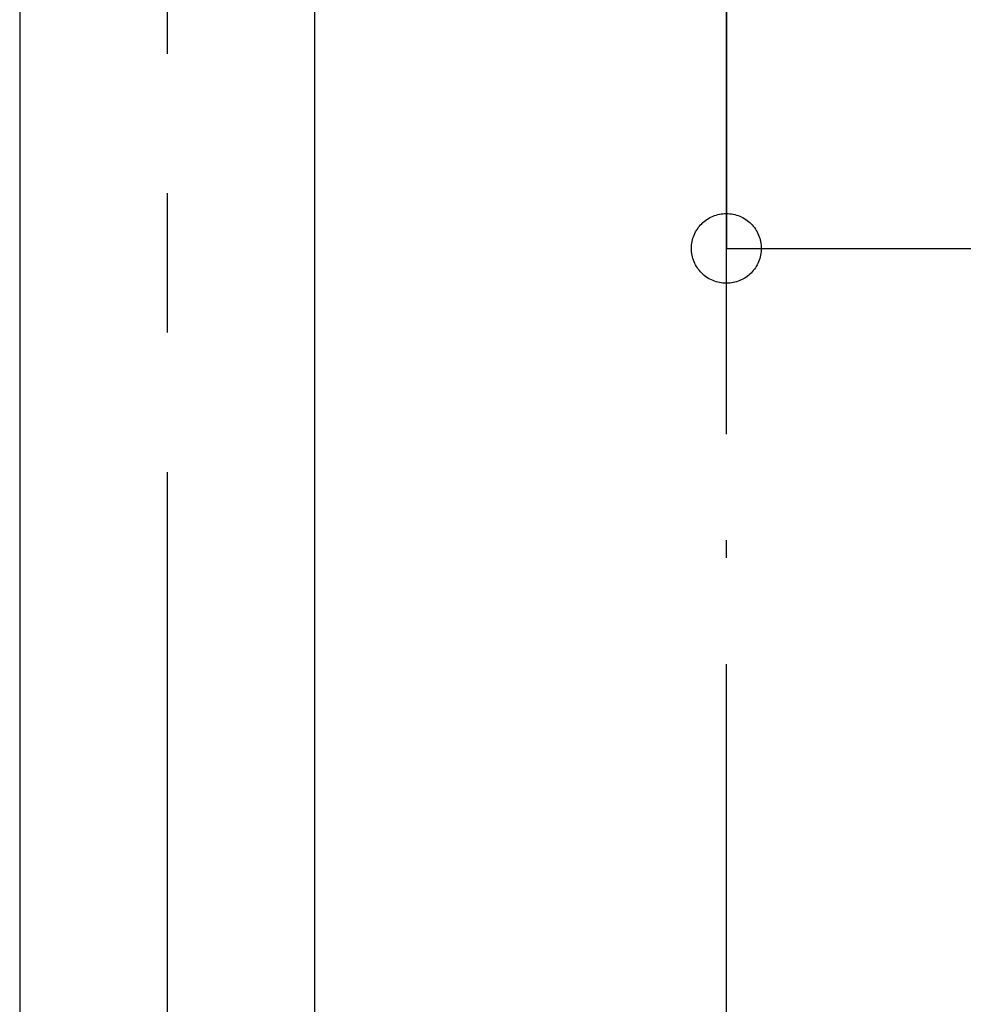
# Model space of a CAD drawing. Extents: x 26789 to 50874, y -3116 to 19000.
# Drawn here: x 35088 to 35190, y 4426 to 4532 of the extents above; entities that cross this region are included whole.
import ezdxf

# ---------------------------------------------------------------- set-up
doc = ezdxf.new("R2010")
doc.units = 0
doc.header["$LTSCALE"] = 15
doc.linetypes.add('CENTER3', pattern=[8, 5, -1, 1, -1])
doc.linetypes.add('ISO-10______', pattern=[4.699, 3.048, -0.762, 0.127, -0.762])
for name, color, linetype in [('__', 7, 'CONTINUOUS'), ('__-1', 7, 'CONTINUOUS'), ('SAKUZU', 7, 'CONTINUOUS')]:
    doc.layers.add(name, color=color, linetype=linetype)

# ---------------------------------------------------------------- blocks, each defined once
blk = doc.blocks.new('____-544')
at = {"layer": '__', "color": 4, "linetype": 'CENTER3'}
blk.add_line((34392.85, -7481.61), (34392.85, -7990.16), dxfattribs=at)
at = {"layer": '__', "color": 7, "linetype": 'CONTINUOUS'}
for p, q in [((34408.73, -7497.34), (34408.73, -7937.23)), ((34376.98, -7498.54), (34376.98, -7937.23))]:
    blk.add_line(p, q, dxfattribs=at)
blk = doc.blocks.new('____-546')
at = {"layer": '__', "color": 7}
blk.add_blockref('____-544', (0, 0), dxfattribs=at)
blk = doc.blocks.new('____-547')
at = {"layer": '__', "color": 7}
blk.add_blockref('____-546', (0, 0), dxfattribs=at)
blk = doc.blocks.new('_____-5_3D')
at = {"layer": '__', "color": 7}
blk.add_blockref('____-547', (0, 0), dxfattribs=at)
blk = doc.blocks.new('______-5_3D-1')
at = {"layer": 'SAKUZU', "color": 22, "linetype": 'ISO-10______'}
blk.add_line((34453.06, -8020.44), (34453.06, -5786.17), dxfattribs=at)
blk = doc.blocks.new('____-625')
at = {"layer": '__-1'}
for p, q in [((760.7464, 193.3067), (760.7464, 186.1252)), ((760.7464, 186.1252), (785.746, 186.1252))]:
    blk.add_line(p, q, dxfattribs=at)
at = {"layer": '__-1', "flags": 128}
blk.add_lwpolyline([(760.9967, 186.1252), (760.9964, 186.113), (760.9955, 186.1007), (760.994, 186.0885), (760.9919, 186.0764), (760.9892, 186.0644), (760.986, 186.0526), (760.9821, 186.0409), (760.9777, 186.0294), (760.9727, 186.0182), (760.9672, 186.0072), (760.9611, 185.9965), (760.9545, 185.9861), (760.9475, 185.9761), (760.9399, 185.9664), (760.9319, 185.9571), (760.9234, 185.9482), (760.9145, 185.9397), (760.9052, 185.9317), (760.8955, 185.9241), (760.8855, 185.9171), (760.8751, 185.9105), (760.8644, 185.9044), (760.8534, 185.8989), (760.8422, 185.8939), (760.8307, 185.8895), (760.819, 185.8856), (760.8072, 185.8824), (760.7952, 185.8797), (760.7831, 185.8776), (760.7709, 185.8761), (760.7587, 185.8752), (760.7464, 185.8749), (760.7341, 185.8752), (760.7218, 185.8761), (760.7096, 185.8776), (760.6975, 185.8797), (760.6855, 185.8824), (760.6737, 185.8856), (760.662, 185.8895), (760.6506, 185.8939), (760.6393, 185.8989), (760.6283, 185.9044), (760.6177, 185.9105), (760.6073, 185.9171), (760.5972, 185.9241), (760.5875, 185.9317), (760.5782, 185.9397), (760.5693, 185.9482), (760.5609, 185.9571), (760.5528, 185.9664), (760.5453, 185.9761), (760.5382, 185.9861), (760.5316, 185.9965), (760.5256, 186.0072), (760.52, 186.0182), (760.5151, 186.0294), (760.5106, 186.0409), (760.5068, 186.0526), (760.5035, 186.0644), (760.5008, 186.0764), (760.4987, 186.0885), (760.4972, 186.1007), (760.4963, 186.113), (760.496, 186.1252), (760.4963, 186.1375), (760.4972, 186.1498), (760.4987, 186.162), (760.5008, 186.1741), (760.5035, 186.1861), (760.5068, 186.1979), (760.5106, 186.2096), (760.5151, 186.221), (760.52, 186.2323), (760.5256, 186.2433), (760.5316, 186.254), (760.5382, 186.2643), (760.5453, 186.2744), (760.5528, 186.2841), (760.5609, 186.2934), (760.5693, 186.3023), (760.5782, 186.3107), (760.5875, 186.3188), (760.5972, 186.3263), (760.6073, 186.3334), (760.6177, 186.34), (760.6283, 186.346), (760.6393, 186.3516), (760.6506, 186.3565), (760.662, 186.361), (760.6737, 186.3648), (760.6855, 186.3681), (760.6975, 186.3708), (760.7096, 186.3729), (760.7218, 186.3744), (760.7341, 186.3753), (760.7464, 186.3756), (760.7587, 186.3753), (760.7709, 186.3744), (760.7831, 186.3729), (760.7952, 186.3708), (760.8072, 186.3681), (760.819, 186.3648), (760.8307, 186.361), (760.8422, 186.3565), (760.8534, 186.3516), (760.8644, 186.346), (760.8751, 186.34), (760.8855, 186.3334), (760.8955, 186.3263), (760.9052, 186.3188), (760.9145, 186.3107), (760.9234, 186.3023), (760.9319, 186.2934), (760.9399, 186.2841), (760.9475, 186.2744), (760.9545, 186.2643), (760.9611, 186.254), (760.9672, 186.2433), (760.9727, 186.2323), (760.9777, 186.221), (760.9821, 186.2096), (760.986, 186.1979), (760.9892, 186.1861), (760.9919, 186.1741), (760.994, 186.162), (760.9955, 186.1498), (760.9964, 186.1375), (760.9967, 186.1252)], close=True, dxfattribs=at)
blk = doc.blocks.new('____-702')
at = {"layer": '__-1'}
blk.add_blockref('____-625', (0, 0), dxfattribs=at)

msp = doc.modelspace()

# ---------------------------------------------------------------- block references
at = {"layer": '__', "color": 7}
for name in ['______-5_3D-1', '_____-5_3D']:
    msp.add_blockref(name, (711.22, 12084.6), dxfattribs=at)
at = {"layer": '__', "color": 7, "xscale": 15, "yscale": 15, "zscale": 15}
msp.add_blockref('____-702', (23753.08, 1715.18), dxfattribs=at)

doc.saveas('drawing.dxf')
